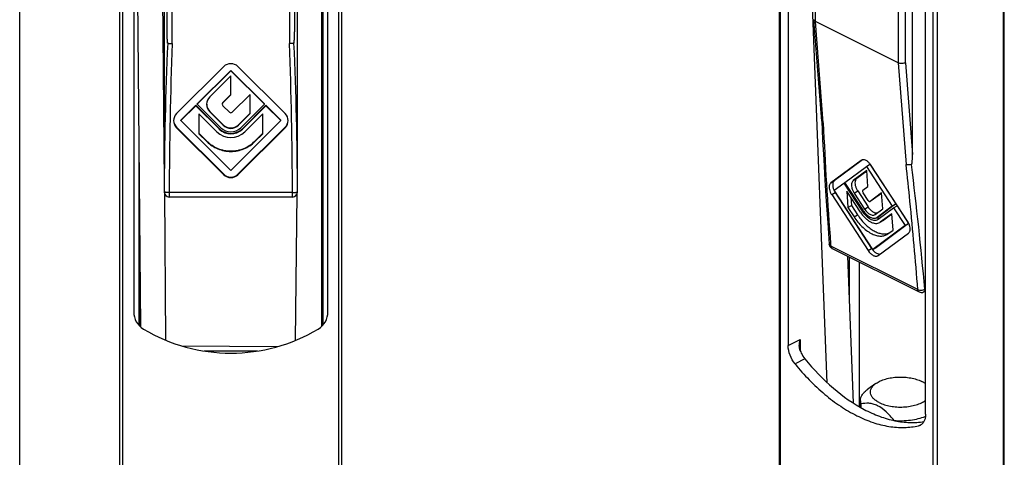
# Model space of a CAD drawing. Units: millimetres. Extents: x 556 to 766, y -75 to 222.
# Drawn here: x 556 to 655, y 58 to 102 of the extents above; entities that cross this region are included whole.
import ezdxf

# ---------------------------------------------------------------- set-up
doc = ezdxf.new("R2010")
doc.units = ezdxf.units.MM
doc.header["$LTSCALE"] = 23.1
doc.layers.get('0').update_dxf_attribs({"linetype": 'CONTINUOUS'})

msp = doc.modelspace()

# ---------------------------------------------------------------- linework, layer by layer
msp.add_line((556.466, -74.531), (556.466, 222.469))
at = {"color": 7, "linetype": 'Continuous'}
for p, q in [((566.452, 20.51), (566.452, 157.51)), ((588.652, 20.51), (588.652, 157.51)), ((567.852, 150.947), (567.852, 73.035)), ((587.252, 73.035), (587.252, 150.947)), ((632.344, 24.667), (632.344, 143.206)), ((654.794, 20.318), (654.794, 138.858)), ((633.21, 137.133), (633.21, 69.659)), ((571.202, 101.033), (571.202, 134.01)), ((583.902, 134.01), (583.902, 101.033)), ((646.928, 62.8), (646.928, 130.274)), ((568.052, 126.006), (568.528, 71.542)), ((570.552, 126.017), (570.902, 85.941)), ((570.902, 118.01), (570.902, 85.01)), ((584.202, 85.01), (584.202, 118.01)), ((637.115, 65.948), (635.162, 116.07)), ((645.62, 88.762), (645.62, 103.465)), ((635.786, 102.235), (635.786, 102.224)), ((636.567, 92.093), (635.786, 102.224)), ((644.206, 97.915), (635.932, 102.052)), ((576.845, 97.544), (572.128, 92.846)), ((582.977, 92.846), (578.259, 97.544)), ((574.201, 93.829), (577.552, 97.167)), ((574.201, 93.784), (577.552, 97.122)), ((577.552, 96.624), (575.45, 94.53)), ((577.552, 97.122), (577.552, 97.167)), ((577.552, 97.167), (580.904, 93.829)), ((577.552, 97.122), (580.904, 93.784)), ((577.552, 94.71), (577.552, 96.624)), ((576.762, 93.968), (577.552, 94.755)), ((576.762, 93.923), (577.552, 94.71)), ((579.475, 94.762), (577.697, 92.992)), ((579.475, 92.848), (579.475, 94.762)), ((572.552, 92.188), (574.051, 93.68)), ((572.552, 92.142), (574.051, 93.635)), ((574.051, 93.635), (574.051, 93.68)), ((574.051, 93.68), (576.403, 91.337)), ((574.051, 93.635), (576.403, 91.292)), ((574.201, 93.784), (574.201, 93.829)), ((576.553, 91.441), (574.201, 93.784)), ((577.407, 92.992), (576.762, 93.635)), ((580.904, 93.784), (578.552, 91.441)), ((578.702, 91.337), (581.054, 93.68)), ((578.702, 91.292), (581.054, 93.635)), ((580.904, 93.784), (580.904, 93.829)), ((581.054, 93.635), (581.054, 93.68)), ((581.054, 93.68), (582.552, 92.188)), ((581.054, 93.635), (582.552, 92.142)), ((574.369, 92.81), (574.369, 90.839)), ((576.148, 91.038), (574.369, 92.81)), ((575.45, 93.073), (576.798, 91.73)), ((575.45, 93.027), (576.798, 91.685)), ((578.307, 91.73), (579.475, 92.893)), ((578.307, 91.685), (579.475, 92.848)), ((580.736, 92.81), (578.956, 91.038)), ((580.736, 90.839), (580.736, 92.81)), ((572.128, 91.483), (576.845, 86.786)), ((572.552, 92.142), (572.552, 92.188)), ((577.552, 87.163), (572.552, 92.142)), ((582.552, 92.142), (577.552, 87.163)), ((578.259, 86.786), (582.977, 91.483)), ((582.552, 92.142), (582.552, 92.188)), ((572.128, 91.438), (576.845, 86.74)), ((574.369, 90.885), (575.159, 90.098)), ((574.369, 90.839), (575.159, 90.053)), ((578.259, 86.74), (582.977, 91.438)), ((579.946, 90.098), (580.736, 90.885)), ((579.946, 90.053), (580.736, 90.839)), ((640.499, 88.171), (637.465, 85.921)), ((640.641, 88.23), (637.817, 86.136)), ((638.871, 85.97), (641.026, 87.568)), ((640.523, 88.187), (640.499, 88.171)), ((641.026, 87.568), (641.378, 87.784)), ((641.026, 87.568), (643.611, 83.6)), ((641.378, 87.784), (643.963, 83.815)), ((645.136, 82.086), (641.499, 87.671)), ((641.058, 87.153), (639.706, 86.151)), ((641.061, 87.11), (640.058, 86.366)), ((641.181, 85.557), (641.058, 87.153)), ((637.811, 85.184), (638.774, 85.898)), ((638.774, 85.898), (638.876, 85.961)), ((638.774, 85.898), (640.588, 83.113)), ((640.684, 83.185), (638.871, 85.97)), ((640.673, 85.18), (641.181, 85.557)), ((570.911, 84.921), (571.04, 70.21)), ((584.024, 70.213), (584.162, 84.817)), ((637.556, 84.747), (641.193, 79.161)), ((641.666, 79.264), (637.811, 85.184)), ((637.908, 84.962), (641.545, 79.377)), ((639.052, 85.098), (639.179, 83.455)), ((640.424, 82.992), (639.052, 85.098)), ((639.803, 84.897), (640.842, 83.302)), ((640.155, 85.113), (641.194, 83.517)), ((641.189, 84.176), (640.692, 84.94)), ((642.537, 84.921), (641.394, 84.074)), ((642.54, 84.878), (641.746, 84.289)), ((642.66, 83.325), (642.537, 84.921)), ((583.702, 84.51), (571.403, 84.51)), ((639.179, 83.455), (639.531, 83.67)), ((639.47, 84.456), (639.531, 83.67)), ((639.531, 83.67), (640.14, 82.735)), ((641.746, 84.289), (641.389, 84.07)), ((641.389, 84.07), (641.394, 84.074)), ((643.611, 83.6), (642.098, 82.478)), ((643.963, 83.815), (642.45, 82.693)), ((643.611, 83.6), (643.963, 83.815)), ((643.726, 83.422), (644.078, 83.638)), ((644.078, 83.638), (645.234, 81.864)), ((639.179, 83.455), (639.788, 82.52)), ((641.883, 82.751), (641.909, 82.768)), ((641.909, 82.768), (642.66, 83.325)), ((642.417, 82.671), (642.099, 82.477)), ((642.213, 82.301), (643.726, 83.422)), ((643.554, 82.847), (642.41, 81.999)), ((642.45, 82.693), (642.415, 82.671)), ((643.558, 82.804), (642.762, 82.214)), ((643.681, 81.204), (643.554, 82.847)), ((643.726, 83.422), (644.882, 81.648)), ((644.882, 81.648), (641.666, 79.264)), ((645.234, 81.864), (642.018, 79.479)), ((642.064, 82.455), (642.098, 82.478)), ((642.174, 82.274), (642.213, 82.301)), ((642.362, 81.967), (642.41, 81.999)), ((642.715, 82.182), (642.411, 81.997)), ((642.762, 82.214), (642.714, 82.182)), ((644.882, 81.648), (645.234, 81.864)), ((642.193, 78.661), (645.227, 80.911)), ((643.092, 80.773), (643.173, 80.827)), ((643.173, 80.827), (643.681, 81.204)), ((637.587, 79.373), (646.284, 75.025)), ((641.666, 79.264), (642.018, 79.479)), ((639.124, 78.605), (639.695, 63.939)), ((639.286, 78.524), (639.286, 74.435)), ((640.286, 78.024), (640.286, 63.574)), ((642.169, 78.645), (642.193, 78.661)), ((646.727, 75.023), (646.727, 75.023)), ((572.609, 69.65), (582.196, 69.567)), ((574.875, 69.123), (580.23, 69.123)), ((641.979, 65.887), (641.162, 65.31)), ((640.428, 64.155), (640.428, 63.496)), ((640.481, 63.831), (640.481, 63.467))]:
    msp.add_line(p, q, dxfattribs=at)
at = {"color": 9, "linetype": 'Continuous'}
for p, q in [((566.752, 20.51), (566.752, 157.51)), ((588.352, 20.51), (588.352, 157.51)), ((632.432, 24.561), (632.432, 143.206)), ((654.706, 20.212), (654.706, 138.858)), ((647.706, 16.924), (647.706, 135.57)), ((648.13, 16.924), (648.13, 135.57)), ((571.702, 99.848), (571.702, 134.51)), ((583.402, 134.51), (583.402, 99.848)), ((586.606, 127.692), (586.606, 71.568)), ((586.74, 127.451), (586.74, 71.704)), ((635.932, 102.052), (635.932, 119.806)), ((644.206, 115.669), (644.206, 97.915)), ((644.913, 97.935), (644.913, 115.669)), ((636.714, 91.91), (635.932, 102.052)), ((644.206, 97.915), (644.987, 87.774)), ((644.913, 97.935), (645.62, 88.762)), ((576.762, 93.923), (576.762, 93.968)), ((575.45, 93.027), (575.45, 93.073)), ((572.128, 91.438), (572.128, 91.483)), ((576.798, 91.685), (576.798, 91.73)), ((578.307, 91.685), (578.307, 91.73)), ((582.977, 91.438), (582.977, 91.483)), ((576.403, 91.292), (576.403, 91.337)), ((578.702, 91.292), (578.702, 91.337)), ((568.364, 90.266), (568.364, 71.704)), ((575.159, 90.053), (575.159, 90.098)), ((579.946, 90.053), (579.946, 90.098)), ((576.845, 86.74), (576.845, 86.786)), ((578.259, 86.74), (578.259, 86.786)), ((637.465, 85.921), (637.817, 86.136)), ((639.706, 86.151), (640.058, 86.366)), ((570.903, 85.01), (570.902, 85.01)), ((571.403, 84.965), (571.403, 84.51)), ((583.702, 84.965), (571.403, 84.965)), ((583.702, 84.51), (583.702, 84.965)), ((584.202, 85.01), (584.202, 85.01)), ((637.556, 84.747), (637.908, 84.962)), ((639.803, 84.897), (640.155, 85.113)), ((639.788, 82.52), (640.14, 82.735)), ((640.588, 83.113), (640.69, 83.176)), ((640.842, 83.302), (641.194, 83.517)), ((642.098, 82.478), (642.45, 82.693)), ((642.41, 81.999), (642.762, 82.214)), ((637.445, 79.793), (637.459, 79.605)), ((646.156, 75.257), (637.459, 79.605)), ((641.193, 79.161), (641.545, 79.377)), ((568.499, 74.886), (568.499, 71.568)), ((584.024, 70.213), (584.024, 70.212)), ((633.21, 69.659), (634.412, 70.26)), ((634.412, 70.26), (634.412, 69.136)), ((634.888, 68.324), (633.898, 67.829)), ((646.24, 61.658), (646.548, 61.812))]:
    msp.add_line(p, q, dxfattribs=at)
at = {"color": 7, "linetype": 'Continuous'}
msp.add_lwpolyline([(636.567, 92.099), (636.653, 90.242), (636.756, 88.246), (636.874, 86.194), (637.007, 84.088), (637.155, 81.926), (637.313, 79.783)], dxfattribs=at)
at = {"color": 9, "linetype": 'Continuous'}
for centre, radius, start, end in [((901.659, 84.816), 330.756, 177.38872, 179.96632), ((950.561, 84.774), 379.158, 177.72149, 179.97116), ((204.544, 84.774), 379.158, 0.02884, 2.27851), ((253.446, 84.816), 330.756, 0.03368, 2.61128), ((1015.317, 108.656), 378.973, 182.53249, 184.36794), ((278.681, 47.57), 368.506, 5.68677, 6.26334), ((295.286, 43.774), 352.981, 5.12299, 7.15642), ((228.827, 42.71), 418.596, 4.45932, 5.67253), ((637.671, 79.541), 0.187, 238.18368, 243.45486), ((646.709, 75.231), 0.195, 297.21804, 305.86187), ((645.173, 78.75), 3.845, 295.98134, 297.14875)]:
    msp.add_arc(centre, radius, start, end, dxfattribs=at)
at = {"color": 7, "linetype": 'Continuous'}
for centre, radius, start, end in [((577.552, 96.833), 1.003, 45.16129, 134.83871), ((576.198, 93.778), 1.061, 134.85299, 179.98004), ((576.198, 93.779), 1.061, 180.01996, 225.14701), ((576.198, 93.824), 1.06, 182.44917, 225.15057), ((576.906, 93.779), 0.204, 134.85271, 225.14729), ((572.829, 92.142), 0.994, 134.85299, 179.98004), ((577.552, 93.138), 0.206, 225.16121, 314.83879), ((582.276, 92.142), 0.994, 0.01996, 45.14701), ((572.829, 92.143), 0.994, 180.01996, 225.14701), ((572.829, 92.188), 0.994, 182.61359, 225.15037), ((577.552, 92.489), 1.07, 225.16438, 314.83562), ((577.552, 92.444), 1.07, 225.16129, 314.83871), ((582.276, 92.143), 0.994, 314.85299, 359.98004), ((582.276, 92.188), 0.994, 314.84963, 357.38641), ((577.552, 92.45), 1.992, 225.165, 314.835), ((577.552, 92.493), 1.63, 225.16129, 314.83871), ((577.552, 92.448), 1.63, 225.16156, 314.83844), ((577.552, 92.446), 1.417, 225.16129, 314.83871), ((640.043, 86.723), 1.738, 33.06406, 38.4907), ((577.552, 87.497), 1.003, 225.16438, 314.83562), ((577.552, 87.451), 1.003, 225.16129, 314.83871), ((571.402, 85.01), 0.5, 180, 270), ((583.702, 85.01), 0.5, 270, 360), ((639.331, 85.897), 1.702, 202.80766, 207.96511), ((639.388, 85.925), 1.766, 207.91418, 213.06744), ((642.252, 83.341), 0.933, 256.21577, 259.21921), ((643.664, 81.126), 1.757, 25.17904, 33.08861), ((642.843, 82.021), 1.198, 281.48338, 284.16482), ((642.849, 81.996), 1.172, 284.17152, 285.34752), ((642.858, 81.966), 1.14, 285.33309, 292.40883), ((637.811, 79.821), 0.5, 184.36705, 220.09609), ((643, 80.324), 1.736, 213.06769, 218.52012), ((646.508, 75.472), 0.5, 243.43673, 295.95781), ((645.036, 78.492), 3.86, 295.97962, 297.15066), ((646.567, 75.506), 0.504, 297.22104, 315.80239), ((569.852, 73.035), 2, 180, 239.144), ((585.252, 73.035), 2, 300.88612, 360), ((577.552, 85.908), 17, 239.11743, 300.88612), ((645.689, 64.206), 2.059, 52.94688, 54.70293), ((646.066, 62.404), 0.766, 283.07699, 296.59291)]:
    msp.add_arc(centre, radius, start, end, dxfattribs=at)
for points in [[(635.786, 102.224), (635.787, 102.21), (635.791, 102.196), (635.796, 102.183)], [(637.588, 79.373), (637.527, 79.403), (637.472, 79.447), (637.429, 79.499)], [(634.412, 69.136), (634.347, 69.298), (634.324, 69.477), (634.324, 69.652)]]:
    msp.add_open_spline(points, degree=3, dxfattribs=at)
for points, knots in [([(635.796, 102.183), (635.8, 102.17), (635.831, 102.113), (635.887, 102.074), (635.932, 102.052)], [0, 0, 0, 0, 0.217171, 1, 1, 1, 1]), ([(571.246, 99.885), (571.243, 99.886), (571.238, 99.895), (571.235, 99.908), (571.231, 99.924), (571.228, 99.947), (571.225, 99.976), (571.222, 100.012), (571.219, 100.048), (571.216, 100.096), (571.214, 100.157), (571.211, 100.229), (571.209, 100.302), (571.207, 100.375), (571.206, 100.473), (571.204, 100.594), (571.203, 100.741), (571.202, 100.887), (571.202, 100.984), (571.202, 101.033)], [0, 0, 0, 0, 0.008907, 0.022175, 0.036675, 0.051662, 0.082343, 0.113447, 0.14476, 0.176194, 0.239265, 0.302488, 0.365794, 0.429149, 0.492535, 0.619362, 0.746228, 0.873111, 1, 1, 1, 1]), ([(583.859, 99.885), (583.862, 99.886), (583.867, 99.895), (583.87, 99.908), (583.873, 99.924), (583.877, 99.947), (583.88, 99.976), (583.883, 100.012), (583.885, 100.048), (583.888, 100.096), (583.891, 100.157), (583.893, 100.229), (583.895, 100.302), (583.897, 100.375), (583.899, 100.473), (583.9, 100.594), (583.902, 100.741), (583.902, 100.887), (583.902, 100.984), (583.902, 101.033)], [0, 0, 0, 0, 0.008907, 0.022175, 0.036675, 0.051662, 0.082343, 0.113448, 0.144761, 0.176194, 0.239265, 0.302488, 0.365794, 0.429149, 0.492535, 0.619363, 0.746228, 0.873111, 1, 1, 1, 1]), ([(571.246, 99.885), (571.271, 99.879), (571.333, 99.871), (571.485, 99.856), (571.612, 99.851), (571.702, 99.849)], [0, 0, 0, 0, 0.169516, 0.405998, 1, 1, 1, 1]), ([(583.859, 99.885), (583.833, 99.879), (583.772, 99.871), (583.62, 99.856), (583.493, 99.851), (583.402, 99.849)], [0, 0, 0, 0, 0.169516, 0.405998, 1, 1, 1, 1]), ([(644.913, 97.935), (644.862, 97.907), (644.745, 97.865), (644.56, 97.842), (644.374, 97.855), (644.256, 97.89), (644.206, 97.915)], [0, 0, 0, 0, 0.237934, 0.502634, 0.765932, 1, 1, 1, 1]), ([(576.702, 93.824), (576.702, 93.851), (576.713, 93.904), (576.744, 93.95), (576.762, 93.968)], [0, 0, 0, 0, 0.500233, 1, 1, 1, 1]), ([(636.567, 92.093), (636.569, 92.076), (636.578, 92.039), (636.609, 91.99), (636.655, 91.946), (636.693, 91.922), (636.714, 91.911)], [0, 0, 0, 0, 0.217998, 0.451541, 0.711279, 1, 1, 1, 1]), ([(575.159, 90.098), (575.315, 89.942), (575.66, 89.66), (576.249, 89.347), (576.888, 89.154), (577.552, 89.089), (578.217, 89.154), (578.856, 89.347), (579.445, 89.66), (579.789, 89.942), (579.946, 90.098)], [0, 0, 0, 0, 0.124875, 0.249871, 0.374911, 0.5, 0.625089, 0.750129, 0.875125, 1, 1, 1, 1]), ([(575.159, 90.053), (575.315, 89.897), (575.66, 89.615), (576.249, 89.302), (576.888, 89.109), (577.552, 89.044), (578.217, 89.109), (578.856, 89.302), (579.445, 89.615), (579.789, 89.897), (579.946, 90.053)], [0, 0, 0, 0, 0.124886, 0.249864, 0.374913, 0.5, 0.625087, 0.750136, 0.875114, 1, 1, 1, 1]), ([(645.517, 87.748), (645.529, 87.751), (645.545, 87.772), (645.561, 87.814), (645.574, 87.868), (645.585, 87.933), (645.593, 87.998), (645.599, 88.062), (645.605, 88.147), (645.611, 88.254), (645.615, 88.381), (645.619, 88.551), (645.62, 88.678), (645.62, 88.762)], [0, 0, 0, 0, 0.034234, 0.067591, 0.132241, 0.195745, 0.258666, 0.321219, 0.383516, 0.50757, 0.631125, 0.754329, 1, 1, 1, 1]), ([(640.635, 88.229), (640.625, 88.228), (640.586, 88.218), (640.548, 88.202), (640.523, 88.187)], [0, 0, 0, 0, 0.255577, 1, 1, 1, 1]), ([(641.403, 87.804), (641.346, 87.875), (641.255, 87.973), (641.119, 88.082), (640.942, 88.196), (640.762, 88.253), (640.635, 88.229)], [0, 0, 0, 0, 0.300191, 0.440695, 0.57279, 1, 1, 1, 1]), ([(645.517, 87.748), (645.426, 87.723), (645.285, 87.708), (645.106, 87.731), (645.024, 87.757), (644.987, 87.774)], [0, 0, 0, 0, 0.525375, 0.776026, 1, 1, 1, 1]), ([(637.465, 85.921), (637.435, 85.899), (637.38, 85.84), (637.315, 85.702), (637.291, 85.504), (637.323, 85.257), (637.412, 84.997), (637.503, 84.828), (637.556, 84.747)], [0, 0, 0, 0, 0.089031, 0.186169, 0.354156, 0.550911, 0.769939, 1, 1, 1, 1]), ([(637.817, 86.136), (637.793, 86.118), (637.749, 86.074), (637.699, 85.99), (637.666, 85.889), (637.645, 85.73), (637.667, 85.505), (637.724, 85.328), (637.762, 85.237)], [0, 0, 0, 0, 0.093732, 0.193605, 0.302494, 0.422075, 0.693359, 1, 1, 1, 1]), ([(639.706, 86.151), (639.674, 86.127), (639.615, 86.064), (639.546, 85.917), (639.52, 85.706), (639.554, 85.442), (639.649, 85.164), (639.746, 84.985), (639.803, 84.897)], [0, 0, 0, 0, 0.089031, 0.186169, 0.354156, 0.550911, 0.769939, 1, 1, 1, 1]), ([(640.058, 86.366), (640.026, 86.342), (639.967, 86.279), (639.898, 86.132), (639.872, 85.921), (639.907, 85.658), (640.001, 85.38), (640.098, 85.2), (640.155, 85.113)], [0, 0, 0, 0, 0.08899, 0.186168, 0.354153, 0.55089, 0.76997, 1, 1, 1, 1]), ([(640.673, 85.18), (640.66, 85.171), (640.643, 85.143), (640.637, 85.095), (640.647, 85.025), (640.671, 84.972), (640.692, 84.94)], [0, 0, 0, 0, 0.184684, 0.353392, 0.550791, 1, 1, 1, 1]), ([(641.189, 84.176), (641.203, 84.155), (641.233, 84.117), (641.286, 84.076), (641.34, 84.056), (641.376, 84.062), (641.389, 84.07)], [0, 0, 0, 0, 0.309841, 0.587201, 0.814631, 1, 1, 1, 1]), ([(640.14, 82.735), (640.241, 82.581), (640.454, 82.284), (640.808, 81.879), (641.128, 81.581), (641.392, 81.374), (641.649, 81.196), (641.971, 81.017), (642.359, 80.873), (642.731, 80.81), (642.971, 80.825), (643.082, 80.847)], [0, 0, 0, 0, 0.150666, 0.297826, 0.438765, 0.506269, 0.571469, 0.694163, 0.806082, 0.907476, 1, 1, 1, 1]), ([(640.424, 82.992), (640.558, 82.786), (640.786, 82.504), (641.139, 82.2), (641.405, 82.028), (641.67, 81.914), (641.924, 81.861), (642.16, 81.874), (642.301, 81.93), (642.362, 81.967)], [0, 0, 0, 0, 0.308697, 0.452622, 0.585579, 0.705846, 0.813272, 0.909822, 1, 1, 1, 1]), ([(640.588, 83.113), (640.698, 82.945), (640.884, 82.714), (641.174, 82.465), (641.391, 82.325), (641.608, 82.231), (641.816, 82.188), (642.009, 82.199), (642.125, 82.244), (642.175, 82.274)], [0, 0, 0, 0, 0.308697, 0.452622, 0.585579, 0.705846, 0.813272, 0.909822, 1, 1, 1, 1]), ([(640.684, 83.185), (640.78, 83.039), (640.942, 82.837), (641.193, 82.621), (641.383, 82.499), (641.571, 82.418), (641.752, 82.38), (641.92, 82.389), (642.02, 82.429), (642.064, 82.455)], [0, 0, 0, 0, 0.308693, 0.452598, 0.585555, 0.705826, 0.813245, 0.90982, 1, 1, 1, 1]), ([(640.842, 83.302), (640.914, 83.191), (641.072, 82.996), (641.313, 82.808), (641.511, 82.722), (641.648, 82.694), (641.775, 82.701), (641.851, 82.731), (641.883, 82.751)], [0, 0, 0, 0, 0.308901, 0.585276, 0.705628, 0.813119, 0.909759, 1, 1, 1, 1]), ([(641.194, 83.517), (641.257, 83.421), (641.362, 83.287), (641.524, 83.136), (641.736, 82.978), (641.963, 82.889), (642.121, 82.922)], [0, 0, 0, 0, 0.300461, 0.442859, 0.576784, 1, 1, 1, 1]), ([(639.788, 82.52), (640.016, 82.17), (640.405, 81.688), (641.007, 81.17), (641.461, 80.877), (641.911, 80.682), (642.345, 80.593), (642.748, 80.615), (642.988, 80.709), (643.092, 80.773)], [0, 0, 0, 0, 0.3087, 0.452643, 0.585597, 0.705861, 0.813286, 0.909828, 1, 1, 1, 1]), ([(642.077, 82.424), (642.105, 82.419), (642.212, 82.404), (642.322, 82.411), (642.398, 82.433)], [0, 0, 0, 0, 0.267081, 1, 1, 1, 1]), ([(645.227, 80.911), (645.252, 80.93), (645.299, 80.977), (645.35, 81.068), (645.382, 81.177), (645.399, 81.349), (645.368, 81.59), (645.299, 81.778), (645.254, 81.874)], [0, 0, 0, 0, 0.092515, 0.191521, 0.300173, 0.420171, 0.693012, 1, 1, 1, 1]), ([(641.193, 79.161), (641.261, 79.058), (641.409, 78.875), (641.635, 78.699), (641.82, 78.619), (641.948, 78.592), (642.067, 78.599), (642.138, 78.626), (642.169, 78.645)], [0, 0, 0, 0, 0.308901, 0.585276, 0.705628, 0.813119, 0.909759, 1, 1, 1, 1]), ([(641.642, 79.243), (641.699, 79.172), (641.79, 79.074), (641.926, 78.965), (642.103, 78.852), (642.282, 78.794), (642.409, 78.818)], [0, 0, 0, 0, 0.300235, 0.44069, 0.572711, 1, 1, 1, 1]), ([(634.324, 69.652), (634.324, 69.703), (634.333, 69.909), (634.372, 70.112), (634.412, 70.26)], [0, 0, 0, 0, 0.252179, 1, 1, 1, 1]), ([(633.899, 67.828), (633.685, 68.091), (633.354, 68.676), (633.21, 69.338), (633.21, 69.659)], [0, 0, 0, 0, 0.51353, 1, 1, 1, 1]), ([(634.412, 69.136), (634.442, 69.062), (634.57, 68.775), (634.74, 68.506), (634.888, 68.324)], [0, 0, 0, 0, 0.252044, 1, 1, 1, 1]), ([(634.888, 68.324), (635.746, 67.267), (637.552, 65.376), (640.162, 63.536), (642.295, 62.569), (643.831, 62.119), (645.326, 61.931), (646.3, 61.987), (646.765, 62.062)], [0, 0, 0, 0, 0.291741, 0.557185, 0.6786, 0.792304, 0.898981, 1, 1, 1, 1]), ([(633.899, 67.828), (634.791, 66.728), (636.244, 65.218), (638.402, 63.587), (640.016, 62.638), (641.634, 61.953), (643.229, 61.547), (644.772, 61.429), (645.768, 61.548), (646.24, 61.658)], [0, 0, 0, 0, 0.293711, 0.430742, 0.559904, 0.680834, 0.793753, 0.899592, 1, 1, 1, 1]), ([(642.307, 63.961), (642.19, 64.019), (642.025, 64.116), (641.83, 64.268), (641.673, 64.418), (641.522, 64.619), (641.424, 64.887), (641.425, 65.163), (641.526, 65.431), (641.715, 65.679), (641.884, 65.82), (641.978, 65.887)], [0, 0, 0, 0, 0.156387, 0.227931, 0.294924, 0.416331, 0.525431, 0.63001, 0.739368, 0.861235, 1, 1, 1, 1]), ([(641.978, 65.887), (642.113, 65.983), (642.424, 66.153), (642.95, 66.34), (643.543, 66.467), (644.176, 66.528), (644.821, 66.52), (645.448, 66.444), (646.028, 66.304), (646.386, 66.164), (646.55, 66.082)], [0, 0, 0, 0, 0.104427, 0.222497, 0.351229, 0.486529, 0.623729, 0.757965, 0.88472, 1, 1, 1, 1]), ([(646.879, 65.886), (646.854, 65.904), (646.748, 65.976), (646.637, 66.039), (646.55, 66.082)], [0, 0, 0, 0, 0.239849, 1, 1, 1, 1]), ([(640.428, 64.155), (640.428, 64.259), (640.463, 64.474), (640.611, 64.779), (640.849, 65.066), (641.05, 65.231), (641.162, 65.31)], [0, 0, 0, 0, 0.218699, 0.451739, 0.710172, 1, 1, 1, 1]), ([(640.481, 63.831), (640.473, 63.857), (640.442, 63.963), (640.428, 64.073), (640.428, 64.155)], [0, 0, 0, 0, 0.254262, 1, 1, 1, 1]), ([(642.13, 63.656), (641.991, 63.726), (641.711, 63.835), (641.152, 63.929), (640.74, 63.886), (640.481, 63.831)], [0, 0, 0, 0, 0.276561, 0.530424, 1, 1, 1, 1]), ([(642.307, 63.961), (642.473, 63.878), (642.839, 63.735), (643.432, 63.594), (644.072, 63.52), (644.729, 63.517), (645.371, 63.585), (645.969, 63.721), (646.494, 63.917), (646.802, 64.096), (646.933, 64.196)], [0, 0, 0, 0, 0.115895, 0.243456, 0.378511, 0.516319, 0.651814, 0.780165, 0.897202, 1, 1, 1, 1]), ([(643.779, 62.182), (643.654, 62.334), (643.401, 62.628), (642.883, 63.158), (642.446, 63.498), (642.13, 63.656)], [0, 0, 0, 0, 0.26533, 0.52388, 1, 1, 1, 1]), ([(643.779, 62.182), (644.326, 62.137), (645.146, 62.154), (646.187, 62.344), (646.674, 62.494), (646.902, 62.584)], [0, 0, 0, 0, 0.519296, 0.76835, 1, 1, 1, 1]), ([(646.928, 62.8), (646.928, 62.679), (646.908, 62.448), (646.81, 62.131), (646.645, 61.878), (646.491, 61.76), (646.409, 61.719)], [0, 0, 0, 0, 0.289638, 0.549535, 0.782741, 1, 1, 1, 1])]:
    msp.add_open_spline(points, degree=3, knots=knots, dxfattribs=at)
at = {"color": 9, "linetype": 'Continuous'}
for points, knots in [([(571.403, 84.965), (571.37, 84.966), (571.307, 84.966), (571.215, 84.968), (571.13, 84.972), (571.055, 84.978), (570.994, 84.984), (570.947, 84.992), (570.92, 84.998), (570.903, 85.006), (570.903, 85.01)], [0, 0, 0, 0, 0.191177, 0.375538, 0.545629, 0.695275, 0.819046, 0.912472, 0.972258, 1, 1, 1, 1]), ([(583.702, 84.965), (583.765, 84.965), (583.857, 84.967), (583.974, 84.972), (584.049, 84.978), (584.111, 84.984), (584.157, 84.991), (584.185, 84.998), (584.198, 85.005), (584.202, 85.009), (584.202, 85.01)], [0, 0, 0, 0, 0.375358, 0.54535, 0.694932, 0.818657, 0.91198, 0.972008, 0.989494, 1, 1, 1, 1]), ([(637.459, 79.605), (637.42, 79.626), (637.366, 79.661), (637.323, 79.73), (637.314, 79.765), (637.313, 79.783)], [0, 0, 0, 0, 0.548433, 0.782281, 1, 1, 1, 1]), ([(637.459, 79.605), (637.463, 79.559), (637.481, 79.473), (637.539, 79.402), (637.572, 79.382)], [0, 0, 0, 0, 0.543166, 1, 1, 1, 1]), ([(646.156, 75.257), (646.206, 75.232), (646.323, 75.198), (646.507, 75.189), (646.692, 75.217), (646.807, 75.263), (646.857, 75.293)], [0, 0, 0, 0, 0.232322, 0.493758, 0.758573, 1, 1, 1, 1]), ([(646.284, 75.025), (646.266, 75.034), (646.232, 75.059), (646.192, 75.113), (646.166, 75.181), (646.158, 75.231), (646.156, 75.257)], [0, 0, 0, 0, 0.221456, 0.456569, 0.715195, 1, 1, 1, 1]), ([(646.727, 75.023), (646.754, 75.036), (646.804, 75.079), (646.831, 75.138), (646.841, 75.17)], [0, 0, 0, 0, 0.470128, 1, 1, 1, 1]), ([(646.823, 75.073), (646.84, 75.085), (646.871, 75.117), (646.917, 75.201), (646.927, 75.277), (646.927, 75.328)], [0, 0, 0, 0, 0.219566, 0.456242, 1, 1, 1, 1]), ([(646.841, 75.17), (646.843, 75.179), (646.853, 75.219), (646.857, 75.261), (646.857, 75.293)], [0, 0, 0, 0, 0.23671, 1, 1, 1, 1])]:
    msp.add_open_spline(points, degree=3, knots=knots, dxfattribs=at)

doc.saveas('drawing.dxf')
